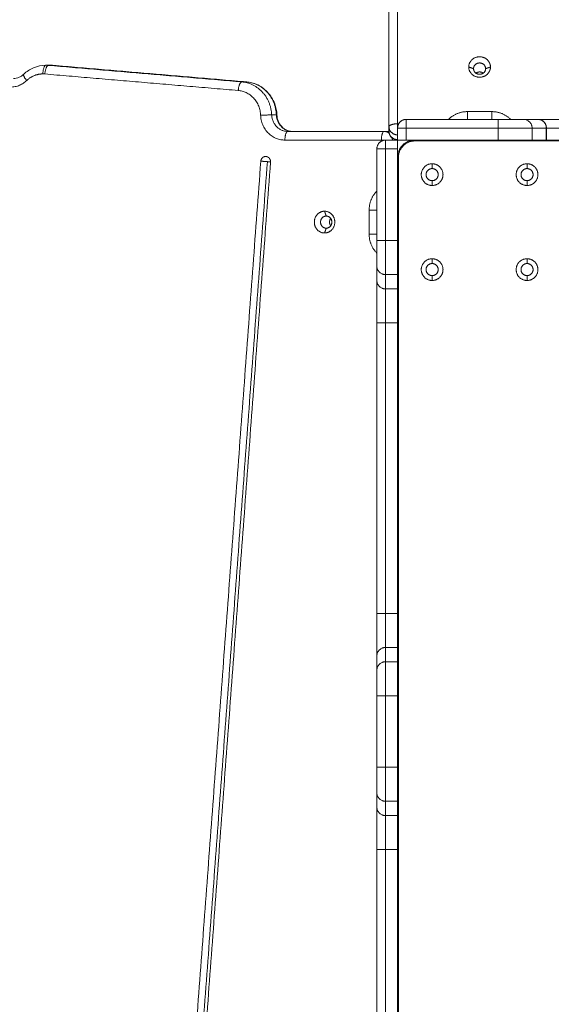
# Model space of a CAD drawing. Units: millimetres. Extents: x 25.2 to 49.2, y -18.8 to 2.2.
# Drawn here: x 36.7 to 37, y -13.7 to -13.1 of the extents above; entities that cross this region are included whole.
import ezdxf

# ---------------------------------------------------------------- set-up
doc = ezdxf.new("R2010")
doc.units = ezdxf.units.MM
doc.header["$MEASUREMENT"] = 0
doc.layers.get('0').update_dxf_attribs({"lineweight": 13})
doc.layers.get('Defpoints').update_dxf_attribs({"lineweight": 5})
doc.layers.add('DIASTASEIS', color=253, linetype='Continuous', lineweight=5)
doc.styles.get("Standard").update_dxf_attribs({"font": 'ARIALN.TTF'})
doc.dimstyles.get("Standard").update_dxf_attribs({"dimtxt": 0.18, "dimasz": 0.1, "dimexe": 0.05, "dimexo": 0, "dimgap": 0.09, "dimtad": 0, "dimzin": 0, "dimdsep": 46, "dimtxsty": 'Standard', "dimblk": 'OBLIQUE', "dimcen": 0.09, "dimadec": 0, "dimazin": 0, "dimtfac": 1, "dimtofl": 0, "dimtmove": 0, "dimatfit": 3, "dimldrblk": 'OBLIQUE', "dimfxl": 1, "dimtolj": 1, "dimtzin": 0, "dimarcsym": 0})

# ---------------------------------------------------------------- blocks, each defined once
blk = doc.blocks.new('_Oblique')
at = {"color": 0, "linetype": 'ByBlock', "lineweight": -2}
blk.add_line((-0.5, -0.5), (0.5, 0.5), dxfattribs=at)
blk = doc.blocks.new('*D36')
at = {"layer": 'Defpoints', "color": 0}
for p in [(44.07363, -10.42789), (44.07363, -13.32001), (35.07362, -13.43901)]:
    blk.add_point(p, dxfattribs=at)
at = {"layer": 'DIASTASEIS', "color": 0, "lineweight": -2}
for p, q in [((35.07362, -13.43901), (35.07362, -10.37789)), ((44.07363, -13.32001), (44.07363, -10.37789)), ((35.07362, -10.42789), (39.29214, -10.42789)), ((44.07363, -10.42789), (39.85511, -10.42789))]:
    blk.add_line(p, q, dxfattribs=at)
at = {"layer": 'DIASTASEIS', "color": 0, "linetype": 'ByBlock', "lineweight": -2, "xscale": 0.1, "yscale": 0.1, "zscale": 0.1, "rotation": 180}
blk.add_blockref('_Oblique', (35.07362, -10.42789), dxfattribs=at)
at = {"layer": 'DIASTASEIS', "color": 0, "linetype": 'ByBlock', "lineweight": -2, "xscale": 0.1, "yscale": 0.1, "zscale": 0.1}
blk.add_blockref('_Oblique', (44.07363, -10.42789), dxfattribs=at)
at = {"layer": 'DIASTASEIS', "color": 0, "insert": (39.57363, -10.42789), "char_height": 0.18, "attachment_point": 5}
blk.add_mtext('\\A1;9.00', dxfattribs=at)
blk = doc.blocks.new('*D39')
at = {"layer": 'Defpoints', "color": 0}
for p in [(45.57363, -8.43106), (33.57362, -13.69801), (45.57363, -13.69801)]:
    blk.add_point(p, dxfattribs=at)
at = {"layer": 'DIASTASEIS', "color": 0, "lineweight": -2}
for p, q in [((33.57362, -13.69801), (33.57362, -8.38106)), ((45.57363, -13.69801), (45.57363, -8.38106)), ((33.57362, -8.43106), (39.24174, -8.43106)), ((45.57363, -8.43106), (39.90551, -8.43106))]:
    blk.add_line(p, q, dxfattribs=at)
at = {"layer": 'DIASTASEIS', "color": 0, "linetype": 'ByBlock', "lineweight": -2, "xscale": 0.1, "yscale": 0.1, "zscale": 0.1, "rotation": 180}
blk.add_blockref('_Oblique', (33.57362, -8.43106), dxfattribs=at)
at = {"layer": 'DIASTASEIS', "color": 0, "linetype": 'ByBlock', "lineweight": -2, "xscale": 0.1, "yscale": 0.1, "zscale": 0.1}
blk.add_blockref('_Oblique', (45.57363, -8.43106), dxfattribs=at)
at = {"layer": 'DIASTASEIS', "color": 0, "insert": (39.57363, -8.43106), "char_height": 0.18, "attachment_point": 5}
blk.add_mtext('\\A1;12.00', dxfattribs=at)

msp = doc.modelspace()

# ---------------------------------------------------------------- linework, layer by layer
for points, degree in [([(36.88413, -13.19357), (36.88413, -13.12776), (36.88413, -13.06195)], 2), ([(36.87913, -13.06366), (36.87913, -13.12947), (36.87913, -13.19528)], 2), ([(36.68305, -13.15968), (36.68168, -13.15968), (36.68031, -13.15968)], 2), ([(36.79387, -13.1693), (36.73784, -13.16452), (36.68181, -13.15974)], 2), ([(36.68181, -13.15974), (36.68318, -13.15974), (36.68455, -13.15974)], 2), ([(36.68305, -13.15968), (36.68357, -13.15968), (36.68408, -13.1597), (36.6846, -13.15975)], 3), ([(36.68455, -13.15974), (36.74058, -13.16452), (36.7966, -13.1693)], 2), ([(36.6846, -13.15975), (36.74063, -13.16453), (36.79665, -13.16931)], 2), ([(36.67973, -13.16473), (36.73576, -13.16951), (36.79178, -13.17429)], 2), ([(36.92533, -13.16068), (36.92673, -13.16116), (36.92813, -13.16164)], 2), ([(36.93513, -13.16164), (36.93653, -13.16116), (36.93793, -13.16068)], 2), ([(36.79387, -13.1693), (36.79524, -13.1693), (36.7966, -13.1693)], 2), ([(36.81388, -13.18842), (36.81251, -13.18842), (36.81114, -13.18842)], 2), ([(36.93863, -13.18652), (36.93163, -13.18652), (36.92463, -13.18652)], 2), ([(36.88477, -13.19357), (36.88445, -13.19357), (36.88413, -13.19357)], 2), ([(36.88913, -13.19101), (36.91574, -13.19101), (36.94235, -13.19101)], 2), ([(36.95714, -13.19101), (36.96128, -13.19101), (36.96542, -13.19101)], 2), ([(36.8764, -13.19801), (36.84846, -13.19801), (36.82053, -13.19801)], 2), ([(36.8764, -13.19801), (36.87777, -13.19801), (36.87913, -13.19801)], 2), ([(36.87913, -13.19528), (36.87913, -13.19665), (36.87913, -13.19801)], 2), ([(36.88413, -13.19601), (36.88413, -13.19951), (36.88413, -13.20301)], 2), ([(36.88913, -13.19601), (36.91574, -13.19601), (36.94235, -13.19601)], 2), ([(36.88913, -13.20301), (36.88913, -13.19951), (36.88913, -13.19601)], 2), ([(36.94235, -13.20301), (36.94235, -13.19951), (36.94235, -13.19601)], 2), ([(36.96205, -13.20301), (36.96205, -13.19951), (36.96205, -13.19601)], 2), ([(36.96205, -13.19601), (36.96618, -13.19601), (36.9703, -13.19601)], 2), ([(36.9703, -13.19601), (36.9703, -13.19951), (36.9703, -13.20301)], 2), ([(36.97034, -13.19601), (36.97034, -13.19951), (36.97034, -13.20301)], 2), ([(36.81882, -13.20301), (36.84675, -13.20301), (36.87469, -13.20301)], 2), ([(36.87469, -13.20301), (36.87469, -13.20333), (36.87469, -13.20365)], 2), ([(36.87713, -13.20301), (36.88063, -13.20301), (36.88413, -13.20301)], 2), ([(36.88412, -13.20271), (36.88413, -13.20281), (36.88413, -13.20291), (36.88413, -13.20301)], 3), ([(36.91339, -13.20301), (36.89876, -13.20301), (36.88413, -13.20301)], 2), ([(36.94235, -13.20301), (36.91574, -13.20301), (36.88913, -13.20301)], 2), ([(37.86413, -13.20351), (37.37913, -13.20351), (36.89413, -13.20351)], 2), ([(36.91347, -13.20301), (36.91344, -13.20301), (36.91341, -13.20301), (36.91339, -13.20301)], 3), ([(36.92538, -13.20301), (36.92538, -13.20301), (36.92538, -13.20301)], 2), ([(36.92613, -13.20301), (36.92613, -13.20305), (36.92613, -13.20308)], 2), ([(36.92627, -13.20301), (36.92627, -13.20306), (36.92627, -13.20311)], 2), ([(36.92666, -13.20322), (36.92666, -13.20319), (36.92666, -13.20317)], 2), ([(36.92758, -13.20346), (36.92758, -13.20348), (36.92758, -13.20349), (36.92758, -13.20351)], 3), ([(36.93569, -13.20346), (36.93569, -13.20348), (36.93568, -13.20349), (36.93568, -13.20351)], 3), ([(36.9366, -13.20322), (36.9366, -13.20319), (36.9366, -13.20317)], 2), ([(36.93699, -13.20301), (36.93699, -13.20306), (36.93699, -13.20311)], 2), ([(36.93713, -13.20301), (36.93713, -13.20305), (36.93713, -13.20308)], 2), ([(36.93788, -13.20301), (36.93788, -13.20301), (36.93788, -13.20301)], 2), ([(36.94988, -13.20301), (36.94985, -13.20301), (36.94983, -13.20301), (36.9498, -13.20301)], 3), ([(37.80839, -13.20301), (37.37913, -13.20301), (36.94988, -13.20301)], 2), ([(36.9703, -13.20301), (36.96618, -13.20301), (36.96205, -13.20301)], 2), ([(36.87213, -13.26123), (36.87213, -13.23462), (36.87213, -13.20801)], 2), ([(36.88413, -13.20801), (36.88063, -13.20801), (36.87713, -13.20801)], 2), ([(36.87713, -13.20801), (36.87713, -13.23462), (36.87713, -13.26123)], 2), ([(36.88413, -13.26123), (36.88413, -13.23462), (36.88413, -13.20801)], 2), ([(36.80485, -13.21526), (36.76893, -13.69702), (36.73301, -14.17878)], 2), ([(36.73685, -14.17902), (36.77277, -13.69726), (36.80868, -13.2155)], 2), ([(36.73863, -14.17926), (36.77455, -13.6975), (36.81047, -13.21574)], 2), ([(36.88463, -13.21301), (36.88463, -13.69801), (36.88463, -14.18301)], 2), ([(36.90413, -13.21951), (36.90413, -13.21811), (36.90413, -13.21671)], 2), ([(36.95913, -13.21951), (36.95913, -13.21811), (36.95913, -13.21671)], 2), ([(36.90413, -13.22931), (36.90413, -13.22791), (36.90413, -13.22651)], 2), ([(36.95913, -13.22931), (36.95913, -13.22791), (36.95913, -13.22651)], 2), ([(36.88413, -13.23791), (36.88413, -13.23791), (36.88413, -13.23791)], 2), ([(36.84276, -13.24701), (36.84228, -13.24561), (36.8418, -13.24421)], 2), ([(36.86764, -13.24351), (36.86764, -13.25051), (36.86764, -13.25751)], 2), ([(36.8418, -13.25681), (36.84228, -13.25541), (36.84276, -13.25401)], 2), ([(36.88413, -13.26123), (36.88063, -13.26123), (36.87713, -13.26123)], 2), ([(36.88412, -13.26872), (36.88413, -13.26873), (36.88413, -13.26874), (36.88413, -13.26876)], 3), ([(36.88412, -13.26872), (36.88412, -13.26872), (36.88412, -13.26872), (36.88412, -13.26872)], 3), ([(36.90413, -13.27451), (36.90413, -13.27311), (36.90413, -13.27171)], 2), ([(36.95913, -13.27451), (36.95913, -13.27311), (36.95913, -13.27171)], 2), ([(36.87213, -13.2843), (36.87213, -13.28016), (36.87213, -13.27602)], 2), ([(36.88413, -13.28093), (36.88063, -13.28093), (36.87713, -13.28093)], 2), ([(36.87713, -13.28093), (36.87713, -13.28507), (36.87713, -13.2892)], 2), ([(36.88413, -13.2892), (36.88413, -13.28507), (36.88413, -13.28093)], 2), ([(36.90413, -13.28431), (36.90413, -13.28291), (36.90413, -13.28151)], 2), ([(36.95913, -13.28431), (36.95913, -13.28291), (36.95913, -13.28151)], 2), ([(36.88413, -13.2892), (36.88063, -13.2892), (36.87713, -13.2892)], 2), ([(36.87213, -13.47712), (36.87213, -13.39301), (36.87213, -13.3089)], 2), ([(36.87713, -13.3089), (36.88063, -13.3089), (36.88413, -13.3089)], 2), ([(36.87713, -13.3089), (36.87713, -13.39301), (36.87713, -13.47712)], 2), ([(36.88413, -13.47712), (36.88413, -13.39301), (36.88413, -13.3089)], 2), ([(36.88413, -13.47712), (36.88063, -13.47712), (36.87713, -13.47712)], 2), ([(36.87213, -13.51), (36.87213, -13.50586), (36.87213, -13.50172)], 2), ([(36.87713, -13.49682), (36.88063, -13.49682), (36.88413, -13.49682)], 2), ([(36.87713, -13.49682), (36.87713, -13.50096), (36.87713, -13.5051)], 2), ([(36.88413, -13.5051), (36.88413, -13.50096), (36.88413, -13.49682)], 2), ([(36.87713, -13.5051), (36.88063, -13.5051), (36.88413, -13.5051)], 2), ([(36.87213, -13.56623), (36.87213, -13.54551), (36.87213, -13.52479)], 2), ([(36.88413, -13.52479), (36.88063, -13.52479), (36.87713, -13.52479)], 2), ([(36.87713, -13.52479), (36.87713, -13.54551), (36.87713, -13.56623)], 2), ([(36.88413, -13.56623), (36.88413, -13.54551), (36.88413, -13.52479)], 2), ([(36.88413, -13.56623), (36.88063, -13.56623), (36.87713, -13.56623)], 2), ([(36.87213, -13.5893), (36.87213, -13.58516), (36.87213, -13.58102)], 2), ([(36.88413, -13.58593), (36.88063, -13.58593), (36.87713, -13.58593)], 2), ([(36.87713, -13.58593), (36.87713, -13.59007), (36.87713, -13.5942)], 2), ([(36.88413, -13.5942), (36.88413, -13.59007), (36.88413, -13.58593)], 2), ([(36.88413, -13.5942), (36.88063, -13.5942), (36.87713, -13.5942)], 2), ([(36.87213, -13.78212), (36.87213, -13.69801), (36.87213, -13.6139)], 2), ([(36.87713, -13.6139), (36.88063, -13.6139), (36.88413, -13.6139)], 2), ([(36.87713, -13.6139), (36.87713, -13.69801), (36.87713, -13.78212)], 2), ([(36.88413, -13.78212), (36.88413, -13.69801), (36.88413, -13.6139)], 2)]:
    msp.add_open_spline(points, degree=degree)
for points, degree, knots in [([(36.66747, -13.16488), (36.66914, -13.16329), (36.67107, -13.16201), (36.67318, -13.16113), (36.67545, -13.16017), (36.67787, -13.15968), (36.68031, -13.15968)], 3, [16.731217, 16.731217, 16.731217, 16.731217, 23.826888, 23.826888, 23.826888, 31.436961, 31.436961, 31.436961, 31.436961]), ([(36.66152, -13.16732), (36.66262, -13.16732), (36.66372, -13.1671), (36.66574, -13.16625), (36.66666, -13.16565), (36.66747, -13.16488)], 3, [32.350688, 32.350688, 32.350688, 32.350688, 36.204802, 36.204802, 39.823801, 39.823801, 39.823801, 39.823801]), ([(36.79665, -13.16931), (36.79857, -13.16947), (36.80045, -13.16993), (36.80223, -13.17069), (36.80467, -13.17171), (36.80688, -13.17326), (36.80871, -13.17521), (36.81053, -13.17715), (36.81195, -13.17945), (36.81289, -13.18198), (36.81366, -13.18404), (36.8141, -13.18622), (36.81418, -13.18843)], 3, [1.614445, 1.614445, 1.614445, 1.614445, 7.610073, 7.610073, 7.610073, 15.818338, 15.818338, 15.818338, 23.96342, 23.96342, 23.96342, 30.62689, 30.62689, 30.62689, 30.62689]), ([(36.81418, -13.18843), (36.81423, -13.18959), (36.81445, -13.19072), (36.81533, -13.19308), (36.81605, -13.19424), (36.81695, -13.1952), (36.81784, -13.19615), (36.81889, -13.19687), (36.82106, -13.19779), (36.82216, -13.19801), (36.82327, -13.19801)], 3, [0.42352, 0.42352, 0.42352, 0.42352, 3.907047, 3.907047, 8.126886, 8.126886, 8.126886, 12.32123, 12.32123, 16.175344, 16.175344, 16.175344, 16.175344]), ([(36.96205, -13.19601), (36.96205, -13.19568), (36.96202, -13.19536), (36.96192, -13.19488), (36.96188, -13.19472), (36.96179, -13.19441), (36.96174, -13.19425), (36.96155, -13.1938), (36.9614, -13.19351), (36.96105, -13.19297), (36.96084, -13.19271), (36.96039, -13.19225), (36.96014, -13.19204), (36.9596, -13.19167), (36.95932, -13.19152), (36.95873, -13.19127), (36.95842, -13.19117), (36.95779, -13.19104), (36.95746, -13.19101), (36.95714, -13.19101)], 3, [-7.866624, -7.866624, -7.866624, -7.866624, -6.883296, -6.883296, -6.391632, -6.391632, -5.899968, -5.899968, -4.91664, -4.91664, -3.933312, -3.933312, -2.949984, -2.949984, -1.966656, -1.966656, -0.983328, -0.983328, 0, 0, 0, 0]), ([(36.88413, -13.20301), (36.88389, -13.20301), (36.88365, -13.203), (36.88341, -13.20296), (36.88311, -13.20292), (36.88281, -13.20284), (36.88252, -13.20274), (36.8819, -13.20253), (36.88133, -13.20221), (36.88084, -13.20178), (36.88027, -13.20128), (36.87983, -13.20066), (36.87953, -13.19997), (36.87927, -13.19935), (36.87913, -13.19869), (36.87913, -13.19801)], 3, [0, 0, 0, 0, 0.727225, 0.727225, 0.727225, 1.649684, 1.649684, 1.649684, 3.609098, 3.609098, 3.609098, 5.874707, 5.874707, 5.874707, 7.900811, 7.900811, 7.900811, 7.900811]), ([(36.92627, -13.20311), (36.92697, -13.20317), (36.92761, -13.20347), (36.92765, -13.20349), (36.9277, -13.20351)], 2, [0, 0, 0, 0.25, 0.25, 0.266959, 0.266959, 0.266959]), ([(36.92732, -13.20351), (36.92724, -13.20347), (36.92716, -13.20343), (36.92683, -13.20327), (36.92657, -13.20318), (36.92627, -13.20311)], 3, [0.829353, 0.829353, 0.829353, 0.829353, 0.875, 0.875, 1, 1, 1, 1]), ([(36.93699, -13.20311), (36.93654, -13.20315), (36.93609, -13.20327), (36.93563, -13.20348), (36.9356, -13.2035), (36.93557, -13.20351)], 3, [-1, -1, -1, -1, -0.7500002, -0.7500002, -0.7327166, -0.7327166, -0.7327166, -0.7327166]), ([(36.93595, -13.20351), (36.93596, -13.20351), (36.93596, -13.2035), (36.93606, -13.20345), (36.93615, -13.20341), (36.93646, -13.20327), (36.9367, -13.20318), (36.93699, -13.20311)], 3, [0.8056106, 0.8056106, 0.8056106, 0.8056106, 0.8125, 0.8125, 0.875, 0.875, 1, 1, 1, 1]), ([(36.88407, -13.23235), (36.88408, -13.23235), (36.88408, -13.23235), (36.88411, -13.23233), (36.88413, -13.23231), (36.88413, -13.23228), (36.88413, -13.23227), (36.88413, -13.23227)], 3, [0.9866606, 0.9866606, 0.9866606, 0.9866606, 1.0775666, 1.0775666, 1.61635, 1.61635, 1.7667135, 1.7667135, 1.7667135, 1.7667135]), ([(36.88413, -13.23227), (36.88413, -13.23225), (36.88413, -13.23223), (36.88412, -13.23221), (36.88412, -13.23221), (36.88412, -13.2322)], 3, [1.7732654, 1.7732654, 1.7732654, 1.7732654, 2.1551333, 2.1551333, 2.2180868, 2.2180868, 2.2180868, 2.2180868]), ([(36.87213, -13.27602), (36.87213, -13.27634), (36.87217, -13.27667), (36.87229, -13.2773), (36.87239, -13.27761), (36.87264, -13.2782), (36.8728, -13.27848), (36.87316, -13.27902), (36.87337, -13.27927), (36.87383, -13.27972), (36.87409, -13.27992), (36.87463, -13.28028), (36.87492, -13.28043), (36.87537, -13.28061), (36.87553, -13.28067), (36.87584, -13.28076), (36.876, -13.2808), (36.87648, -13.28089), (36.8768, -13.28093), (36.87713, -13.28093)], 3, [-7.866626, -7.866626, -7.866626, -7.866626, -6.883298, -6.883298, -5.89997, -5.89997, -4.916641, -4.916641, -3.933313, -3.933313, -2.949985, -2.949985, -1.966657, -1.966657, -1.474992, -1.474992, -0.983328, -0.983328, 0, 0, 0, 0]), ([(36.87213, -13.2843), (36.87213, -13.28462), (36.87217, -13.28495), (36.87229, -13.28558), (36.87239, -13.28589), (36.87264, -13.28648), (36.8728, -13.28676), (36.87316, -13.2873), (36.87337, -13.28754), (36.87383, -13.288), (36.87409, -13.2882), (36.87463, -13.28856), (36.87492, -13.28871), (36.87537, -13.28889), (36.87553, -13.28895), (36.87584, -13.28904), (36.876, -13.28908), (36.87648, -13.28917), (36.8768, -13.2892), (36.87713, -13.2892)], 3, [-7.866318, -7.866318, -7.866318, -7.866318, -6.883028, -6.883028, -5.899739, -5.899739, -4.916449, -4.916449, -3.933159, -3.933159, -2.949869, -2.949869, -1.96658, -1.96658, -1.474935, -1.474935, -0.98329, -0.98329, 0, 0, 0, 0]), ([(36.87213, -13.50172), (36.87213, -13.5014), (36.87217, -13.50108), (36.87229, -13.50045), (36.87239, -13.50014), (36.87264, -13.49955), (36.8728, -13.49926), (36.87316, -13.49873), (36.87337, -13.49848), (36.87383, -13.49803), (36.87409, -13.49782), (36.87463, -13.49747), (36.87492, -13.49732), (36.87537, -13.49713), (36.87553, -13.49708), (36.87584, -13.49698), (36.876, -13.49695), (36.87648, -13.49685), (36.8768, -13.49682), (36.87713, -13.49682)], 3, [0, 0, 0, 0, 0.98329, 0.98329, 1.96658, 1.96658, 2.949869, 2.949869, 3.933159, 3.933159, 4.916449, 4.916449, 5.899739, 5.899739, 6.391383, 6.391383, 6.883028, 6.883028, 7.866318, 7.866318, 7.866318, 7.866318]), ([(36.88413, -13.50165), (36.88419, -13.50177), (36.88424, -13.50188), (36.8844, -13.50229), (36.88449, -13.5026), (36.88457, -13.50303), (36.88458, -13.50313), (36.88461, -13.50333), (36.88462, -13.50343), (36.88463, -13.50358), (36.88463, -13.50363), (36.88463, -13.50371), (36.88463, -13.50373), (36.88463, -13.50377), (36.88463, -13.50378), (36.88463, -13.5038), (36.88463, -13.50381), (36.88463, -13.50381), (36.88463, -13.50383), (36.88463, -13.50383)], 3, [5.720498, 5.720498, 5.720498, 5.720498, 6.092929, 6.092929, 7.06999, 7.06999, 7.383484, 7.383484, 7.690377, 7.690377, 7.840341, 7.840341, 7.91532, 7.91532, 7.952812, 7.952812, 7.971558, 7.971558, 7.971561, 7.971561, 7.971561, 7.971561]), ([(36.87213, -13.51), (36.87213, -13.50968), (36.87217, -13.50936), (36.87229, -13.50873), (36.87239, -13.50842), (36.87264, -13.50783), (36.8728, -13.50754), (36.87316, -13.50701), (36.87337, -13.50676), (36.87383, -13.50631), (36.87409, -13.5061), (36.87463, -13.50575), (36.87492, -13.50559), (36.87537, -13.50541), (36.87553, -13.50536), (36.87584, -13.50526), (36.876, -13.50522), (36.87648, -13.50513), (36.8768, -13.5051), (36.87713, -13.5051)], 3, [0, 0, 0, 0, 0.983328, 0.983328, 1.966657, 1.966657, 2.949985, 2.949985, 3.933313, 3.933313, 4.916641, 4.916641, 5.89997, 5.89997, 6.391634, 6.391634, 6.883298, 6.883298, 7.866626, 7.866626, 7.866626, 7.866626]), ([(36.87213, -13.58102), (36.87213, -13.58134), (36.87217, -13.58167), (36.87229, -13.5823), (36.87239, -13.58261), (36.87264, -13.5832), (36.8728, -13.58348), (36.87316, -13.58402), (36.87337, -13.58427), (36.87383, -13.58472), (36.87409, -13.58492), (36.87463, -13.58528), (36.87492, -13.58543), (36.87537, -13.58561), (36.87553, -13.58567), (36.87584, -13.58576), (36.876, -13.5858), (36.87648, -13.58589), (36.8768, -13.58593), (36.87713, -13.58593)], 3, [-7.866626, -7.866626, -7.866626, -7.866626, -6.883298, -6.883298, -5.89997, -5.89997, -4.916641, -4.916641, -3.933313, -3.933313, -2.949985, -2.949985, -1.966657, -1.966657, -1.474992, -1.474992, -0.983328, -0.983328, 0, 0, 0, 0]), ([(36.87213, -13.5893), (36.87213, -13.58962), (36.87217, -13.58995), (36.87229, -13.59058), (36.87239, -13.59089), (36.87264, -13.59148), (36.8728, -13.59176), (36.87316, -13.5923), (36.87337, -13.59254), (36.87383, -13.593), (36.87409, -13.5932), (36.87463, -13.59356), (36.87492, -13.59371), (36.87537, -13.59389), (36.87553, -13.59395), (36.87584, -13.59404), (36.876, -13.59408), (36.87648, -13.59417), (36.8768, -13.5942), (36.87713, -13.5942)], 3, [-7.866318, -7.866318, -7.866318, -7.866318, -6.883028, -6.883028, -5.899739, -5.899739, -4.916449, -4.916449, -3.933159, -3.933159, -2.949869, -2.949869, -1.96658, -1.96658, -1.474935, -1.474935, -0.98329, -0.98329, 0, 0, 0, 0])]:
    msp.add_open_spline(points, degree=degree, knots=knots)
for points, weights in [([(36.68031, -13.15968), (36.6786, -13.15968), (36.6786, -13.16468)], [1, 0.707106781187, 1]), ([(36.68181, -13.15974), (36.6801, -13.15974), (36.67973, -13.16473)], [1, 0.707106781187, 1]), ([(36.68181, -13.15974), (36.68106, -13.15968), (36.68031, -13.15968)], [1, 0.999200095988, 1]), ([(36.68305, -13.15968), (36.6838, -13.15968), (36.68455, -13.15974)], [1, 0.999200095988, 1]), ([(36.6846, -13.15975), (36.68458, -13.15974), (36.68455, -13.15974)], [1, 0.999894336371, 1]), ([(36.68465, -13.15975), (36.68462, -13.15975), (36.6846, -13.15975)], [0.98846329697, 0.994108879985, 1]), ([(36.66921, -13.1685), (36.66674, -13.16557), (36.66747, -13.16488)], [1, 0.786066176295, 1]), ([(36.6786, -13.16468), (36.67322, -13.16468), (36.66921, -13.1685)], [1, 0.934172358963, 1]), ([(36.6786, -13.16468), (36.67917, -13.16468), (36.67973, -13.16473)], [1, 0.999200095988, 1]), ([(36.65041, -13.1685), (36.65981, -13.17744), (36.66921, -13.1685)], [1, 0.7453559925, 1]), ([(36.79387, -13.1693), (36.79216, -13.1693), (36.79178, -13.17429)], [1, 0.707106781187, 1]), ([(36.81114, -13.18842), (36.81046, -13.17072), (36.79387, -13.1693)], [1, 0.748544671776, 1]), ([(36.7966, -13.1693), (36.8132, -13.17072), (36.81388, -13.18842)], [1, 0.748544671776, 1]), ([(36.79665, -13.16931), (36.79663, -13.1693), (36.7966, -13.1693)], [1, 0.999894306495, 1]), ([(36.79671, -13.16931), (36.79668, -13.16931), (36.79665, -13.16931)], [0.987648176691, 0.993682923799, 1]), ([(36.79178, -13.17429), (36.80423, -13.17535), (36.80474, -13.18863)], [1, 0.748544671776, 1]), ([(36.80474, -13.18863), (36.80943, -13.18842), (36.81114, -13.18842)], [1, 0.707106781187, 1]), ([(36.80474, -13.18863), (36.80529, -13.20301), (36.81882, -13.20301)], [1, 0.721429428807, 1]), ([(36.81114, -13.18842), (36.81151, -13.19801), (36.82053, -13.19801)], [1, 0.721429428807, 1]), ([(36.81388, -13.18842), (36.81418, -13.18842), (36.81418, -13.18843)], [1, 0.984830973362, 1]), ([(36.82327, -13.19801), (36.81425, -13.19801), (36.81388, -13.18842)], [1, 0.721429428807, 1]), ([(36.92463, -13.18652), (36.9181, -13.18652), (36.91365, -13.19101)], [1, 0.895527427032, 0.95398900443]), ([(36.92463, -13.18652), (36.92463, -13.1889), (36.92463, -13.19101)], [1, 0.826317466191, 0.85861868764]), ([(36.94961, -13.19101), (36.94516, -13.18652), (36.93863, -13.18652)], [0.95399347623, 0.895523431626, 1]), ([(36.93863, -13.19101), (36.93863, -13.1889), (36.93863, -13.18652)], [0.858620289321, 0.826313160438, 1]), ([(36.88413, -13.19357), (36.87913, -13.19357), (36.87913, -13.19528)], [1, 0.707106781187, 1]), ([(36.88913, -13.19101), (36.88413, -13.19101), (36.88413, -13.19601)], [1, 0.707106781187, 1]), ([(36.88413, -13.19601), (36.88413, -13.19476), (36.88413, -13.19357)], [0.871607058969, 0.904972244343, 1]), ([(36.88913, -13.19601), (36.88913, -13.19101), (36.88913, -13.19101)], [1, 0.707106781187, 1]), ([(36.94235, -13.19601), (36.94235, -13.19101), (36.94235, -13.19101)], [1, 0.707106781768, 1]), ([(36.94235, -13.19101), (36.95503, -13.19101), (36.95714, -13.19101)], [1, 0.763746479914, 1]), ([(36.96542, -13.19101), (36.9703, -13.19101), (36.9703, -13.19601)], [1, 0.707106781187, 1]), ([(36.97034, -13.19601), (36.97034, -13.19101), (36.96542, -13.19101)], [1, 0.707106781187, 1]), ([(36.96542, -13.19101), (36.96915, -13.19101), (36.99002, -13.19101)], [1, 0.767593694163, 1]), ([(36.82053, -13.19801), (36.81882, -13.19801), (36.81882, -13.20301)], [1, 0.707106781187, 1]), ([(36.8764, -13.19801), (36.87469, -13.19801), (36.87469, -13.20301)], [1, 0.707106781187, 1]), ([(36.87925, -13.19904), (36.87799, -13.19801), (36.8764, -13.19801)], [0.857258082559, 0.876845869577, 1]), ([(36.87913, -13.19528), (36.87913, -13.19998), (36.88413, -13.19998)], [1, 0.707106781187, 1]), ([(36.88412, -13.20271), (36.87913, -13.2027), (36.87913, -13.19801)], [0.999284202081, 0.70746511855, 1]), ([(36.88913, -13.19601), (36.88413, -13.19601), (36.88413, -13.19601)], [1, 0.707106781187, 1]), ([(36.94235, -13.19601), (36.95913, -13.19601), (36.96205, -13.19601)], [1, 0.766036246163, 1]), ([(36.9703, -13.19601), (36.97032, -13.19601), (36.97034, -13.19601)], [1, 0.999789520529, 1]), ([(36.99002, -13.19601), (36.97332, -13.19601), (36.97034, -13.19601)], [1, 0.767593694163, 1]), ([(36.87213, -13.20801), (36.87213, -13.20301), (36.87713, -13.20301)], [1, 0.707106781187, 1]), ([(36.87713, -13.20301), (36.87588, -13.20301), (36.87469, -13.20301)], [0.8715714616, 0.904921526699, 1]), ([(36.87713, -13.20301), (36.87713, -13.20301), (36.87713, -13.20801)], [1, 0.707106781187, 1]), ([(36.8811, -13.20301), (36.8811, -13.20244), (36.88098, -13.20189)], [1, 0.955053356072, 0.923901506087]), ([(36.88413, -13.20301), (36.88413, -13.20301), (36.88413, -13.20801)], [1, 0.707106781187, 1]), ([(36.88413, -13.21301), (36.88413, -13.20301), (36.89413, -13.20301)], [1, 0.707106781187, 1]), ([(36.88413, -13.20301), (36.88413, -13.20301), (36.88913, -13.20301)], [1, 0.707106781187, 1]), ([(36.89413, -13.20351), (36.88463, -13.20351), (36.88463, -13.21301)], [1, 0.707106781187, 1]), ([(36.92413, -13.20301), (36.92528, -13.20301), (36.92631, -13.20351)], [1, 0.913219401028, 0.877862815138]), ([(36.92538, -13.20301), (36.92583, -13.20301), (36.92627, -13.20311)], [0.999984162964, 0.993737892985, 1]), ([(36.93695, -13.20351), (36.93799, -13.20301), (36.93913, -13.20301)], [0.877869037867, 0.913227037195, 1]), ([(36.93788, -13.20301), (36.93743, -13.20301), (36.93699, -13.20311)], [1, 0.993732944885, 1]), ([(36.96205, -13.20301), (36.95913, -13.20301), (36.94235, -13.20301)], [1, 0.766036246163, 1]), ([(36.96913, -13.20301), (36.97073, -13.20301), (36.97226, -13.20351)], [1, 0.93779637293, 0.902013918984]), ([(36.9703, -13.20301), (36.97032, -13.20301), (36.97034, -13.20301)], [1, 0.999789520529, 1]), ([(36.97034, -13.20301), (36.97332, -13.20301), (36.99002, -13.20301)], [1, 0.767593694163, 1]), ([(36.87213, -13.20801), (36.87213, -13.20801), (36.87713, -13.20801)], [1, 0.707106781187, 1]), ([(36.80766, -13.2125), (36.80505, -13.2125), (36.80485, -13.21526)], [1, 0.734537620077, 1]), ([(36.80485, -13.21526), (36.80587, -13.21526), (36.80868, -13.2155)], [1, 0.707106781187, 1]), ([(36.80868, -13.2155), (36.81, -13.21561), (36.81047, -13.21568)], [1, 0.871488578227, 0.925327469589]), ([(36.87213, -13.23253), (36.86764, -13.23698), (36.86764, -13.24351)], [0.95401760223, 0.895501883177, 1]), ([(36.87213, -13.24351), (36.87002, -13.24351), (36.86764, -13.24351)], [0.858644873912, 0.826247155611, 1]), ([(36.88463, -13.24519), (36.88413, -13.24416), (36.88413, -13.24301)], [0.877862815088, 0.913219400967, 1]), ([(36.88413, -13.25801), (36.88413, -13.25687), (36.88463, -13.25583)], [1, 0.913210169836, 0.877855293683]), ([(36.86764, -13.25751), (36.86764, -13.26404), (36.87213, -13.26849)], [1, 0.895506220353, 0.954012745142]), ([(36.87213, -13.25751), (36.87002, -13.25751), (36.86764, -13.25751)], [0.858644873912, 0.826247155611, 1]), ([(36.87213, -13.26123), (36.87213, -13.26123), (36.87713, -13.26123)], [1, 0.707106781187, 1]), ([(36.87213, -13.27602), (36.87213, -13.27391), (36.87213, -13.26123)], [1, 0.763757997263, 1]), ([(36.87713, -13.28093), (36.87713, -13.27801), (36.87713, -13.26123)], [1, 0.766044443119, 1]), ([(36.88413, -13.28093), (36.88413, -13.27801), (36.88413, -13.26123)], [1, 0.766044443119, 1]), ([(36.87213, -13.3089), (36.87213, -13.28803), (36.87213, -13.2843)], [1, 0.76759914287, 1]), ([(36.87713, -13.2892), (36.87713, -13.29212), (36.87713, -13.3089)], [1, 0.766044443119, 1]), ([(36.88463, -13.29113), (36.88413, -13.28961), (36.88413, -13.28801)], [0.902020269848, 0.937794008276, 0.999972590193]), ([(36.88413, -13.3089), (36.88413, -13.29212), (36.88413, -13.2892)], [1, 0.766044443119, 1]), ([(36.88463, -13.29962), (36.88438, -13.29941), (36.88413, -13.29919)], [0.855671405475, 0.8547372148, 0.854215066658]), ([(36.87213, -13.3089), (36.87213, -13.3089), (36.87713, -13.3089)], [1, 0.707106781187, 1]), ([(36.88463, -13.3486), (36.88437, -13.34888), (36.88413, -13.34918)], [0.853575605951, 0.853839838255, 0.857246883337]), ([(36.88413, -13.35685), (36.88437, -13.35715), (36.88463, -13.35742)], [0.857247723294, 0.853839914717, 0.853575612759]), ([(36.87213, -13.47712), (36.87213, -13.47712), (36.87713, -13.47712)], [1, 0.707106781187, 1]), ([(36.87213, -13.50172), (36.87213, -13.498), (36.87213, -13.47712)], [1, 0.76759914287, 1]), ([(36.87713, -13.47712), (36.87713, -13.49391), (36.87713, -13.49682)], [1, 0.766044443119, 1]), ([(36.88413, -13.49682), (36.88413, -13.49391), (36.88413, -13.47712)], [1, 0.766044443119, 1]), ([(36.87713, -13.52479), (36.87713, -13.50801), (36.87713, -13.5051)], [1, 0.766044443119, 1]), ([(36.88413, -13.52479), (36.88413, -13.50801), (36.88413, -13.5051)], [1, 0.766044443119, 1]), ([(36.87213, -13.52479), (36.87213, -13.51212), (36.87213, -13.51)], [1, 0.763757997263, 1]), ([(36.88413, -13.51719), (36.88463, -13.51729), (36.88463, -13.5174)], [0.877900130583, 0.913265177718, 1]), ([(36.87213, -13.52479), (36.87213, -13.52479), (36.87713, -13.52479)], [1, 0.707106781187, 1]), ([(36.87213, -13.56623), (36.87213, -13.56623), (36.87713, -13.56623)], [1, 0.707106781187, 1]), ([(36.87213, -13.58102), (36.87213, -13.57891), (36.87213, -13.56623)], [1, 0.763757997263, 1]), ([(36.87713, -13.58593), (36.87713, -13.58301), (36.87713, -13.56623)], [1, 0.766044443119, 1]), ([(36.88413, -13.58593), (36.88413, -13.58301), (36.88413, -13.56623)], [1, 0.766044443119, 1]), ([(36.87213, -13.6139), (36.87213, -13.59303), (36.87213, -13.5893)], [1, 0.76759914287, 1]), ([(36.87713, -13.5942), (36.87713, -13.59712), (36.87713, -13.6139)], [1, 0.766044443119, 1]), ([(36.88413, -13.6139), (36.88413, -13.59712), (36.88413, -13.5942)], [1, 0.766044443119, 1]), ([(36.87213, -13.6139), (36.87213, -13.6139), (36.87713, -13.6139)], [1, 0.707106781187, 1]), ([(36.88413, -13.68548), (36.88463, -13.68623), (36.88463, -13.68707)], [0.87789972818, 0.913264684261, 1])]:
    msp.add_rational_spline(points, weights, degree=2)
for points, weights, knots in [([(36.93793, -13.16068), (36.93793, -13.15476), (36.93163, -13.15476), (36.92533, -13.15476), (36.92533, -13.16068)], [1, 0.707106781187, 1, 0.707106781187, 1], [-19.792034, -19.792034, -19.792034, -9.896017, -9.896017, 0, 0, 0]), ([(36.92813, -13.16164), (36.92813, -13.15835), (36.93163, -13.15835), (36.93513, -13.15835), (36.93513, -13.16164)], [1, 0.707106781187, 1, 0.707106781187, 1], [-10.995574, -10.995574, -10.995574, -5.497787, -5.497787, 0, 0, 0]), ([(36.92533, -13.16068), (36.92533, -13.1666), (36.93163, -13.1666), (36.93793, -13.1666), (36.93793, -13.16068)], [1, 0.707106781187, 1, 0.707106781187, 1], [-19.792034, -19.792034, -19.792034, -9.896017, -9.896017, 0, 0, 0]), ([(36.92813, -13.16164), (36.92813, -13.16492), (36.93163, -13.16492), (36.93513, -13.16492), (36.93513, -13.16164)], [1, 0.707106781187, 1, 0.707106781187, 1], [-10.995574, -10.995574, -10.995574, -5.497787, -5.497787, 0, 0, 0]), ([(36.92949, -13.16424), (36.93044, -13.16355), (36.93163, -13.16355), (36.93283, -13.16355), (36.93378, -13.16424)], [0.856950525894, 0.875858075, 1, 0.87584931896, 0.856947859224], [-7.828008, -7.828008, -7.828008, -5.497787, -5.497787, -3.167402, -3.167402, -3.167402]), ([(36.81047, -13.21574), (36.81057, -13.21443), (36.80973, -13.21347), (36.80889, -13.2125), (36.80766, -13.2125)], [1, 0.916124436459, 1, 0.916124436459, 1], [0, 0, 0, 2.474955, 2.474955, 4.94991, 4.94991, 4.94991]), ([(36.90413, -13.21671), (36.89783, -13.21671), (36.89783, -13.22301), (36.89783, -13.22931), (36.90413, -13.22931)], [1, 0.707106781187, 1, 0.707106781187, 1], [-19.792034, -19.792034, -19.792034, -9.896017, -9.896017, 0, 0, 0]), ([(36.90413, -13.21671), (36.91043, -13.21671), (36.91043, -13.22301), (36.91043, -13.22931), (36.90413, -13.22931)], [1, 0.707106781187, 1, 0.707106781187, 1], [0, 0, 0, 9.896017, 9.896017, 19.792034, 19.792034, 19.792034]), ([(36.95913, -13.21671), (36.95283, -13.21671), (36.95283, -13.22301), (36.95283, -13.22931), (36.95913, -13.22931)], [1, 0.707106781187, 1, 0.707106781187, 1], [-19.792034, -19.792034, -19.792034, -9.896017, -9.896017, 0, 0, 0]), ([(36.95913, -13.21671), (36.96543, -13.21671), (36.96543, -13.22301), (36.96543, -13.22931), (36.95913, -13.22931)], [1, 0.707106781187, 1, 0.707106781187, 1], [0, 0, 0, 9.896017, 9.896017, 19.792034, 19.792034, 19.792034]), ([(36.90413, -13.22651), (36.90063, -13.22651), (36.90063, -13.22301), (36.90063, -13.21951), (36.90413, -13.21951)], [1, 0.707106781187, 1, 0.707106781187, 1], [-10.995574, -10.995574, -10.995574, -5.497787, -5.497787, 0, 0, 0]), ([(36.90413, -13.22651), (36.90763, -13.22651), (36.90763, -13.22301), (36.90763, -13.21951), (36.90413, -13.21951)], [1, 0.707106781187, 1, 0.707106781187, 1], [-10.995574, -10.995574, -10.995574, -5.497787, -5.497787, 0, 0, 0]), ([(36.95913, -13.22651), (36.95563, -13.22651), (36.95563, -13.22301), (36.95563, -13.21951), (36.95913, -13.21951)], [1, 0.707106781187, 1, 0.707106781187, 1], [-10.995574, -10.995574, -10.995574, -5.497787, -5.497787, 0, 0, 0]), ([(36.95913, -13.22651), (36.96263, -13.22651), (36.96263, -13.22301), (36.96263, -13.21951), (36.95913, -13.21951)], [1, 0.707106781187, 1, 0.707106781187, 1], [-10.995574, -10.995574, -10.995574, -5.497787, -5.497787, 0, 0, 0]), ([(36.8418, -13.24421), (36.83588, -13.24421), (36.83588, -13.25051), (36.83588, -13.25681), (36.8418, -13.25681)], [1, 0.707106781187, 1, 0.707106781187, 1], [-19.792034, -19.792034, -19.792034, -9.896017, -9.896017, 0, 0, 0]), ([(36.8418, -13.25681), (36.84772, -13.25681), (36.84772, -13.25051), (36.84772, -13.24421), (36.8418, -13.24421)], [1, 0.707106781187, 1, 0.707106781187, 1], [-19.792034, -19.792034, -19.792034, -9.896017, -9.896017, 0, 0, 0]), ([(36.84276, -13.25401), (36.83947, -13.25401), (36.83947, -13.25051), (36.83947, -13.24701), (36.84276, -13.24701)], [1, 0.707106781187, 1, 0.707106781187, 1], [-10.995574, -10.995574, -10.995574, -5.497787, -5.497787, 0, 0, 0]), ([(36.84276, -13.25401), (36.84604, -13.25401), (36.84604, -13.25051), (36.84604, -13.24701), (36.84276, -13.24701)], [1, 0.707106781187, 1, 0.707106781187, 1], [-10.995574, -10.995574, -10.995574, -5.497787, -5.497787, 0, 0, 0]), ([(36.84535, -13.25266), (36.84467, -13.25171), (36.84467, -13.25051), (36.84467, -13.24931), (36.84535, -13.24837)], [0.856956142741, 0.875876506743, 1, 0.875849318959, 0.856947859224], [-7.827662, -7.827662, -7.827662, -5.497787, -5.497787, -3.167402, -3.167402, -3.167402]), ([(36.90413, -13.27171), (36.89783, -13.27171), (36.89783, -13.27801), (36.89783, -13.28431), (36.90413, -13.28431)], [1, 0.707106781187, 1, 0.707106781187, 1], [-19.792034, -19.792034, -19.792034, -9.896017, -9.896017, 0, 0, 0]), ([(36.90413, -13.27171), (36.91043, -13.27171), (36.91043, -13.27801), (36.91043, -13.28431), (36.90413, -13.28431)], [1, 0.707106781187, 1, 0.707106781187, 1], [0, 0, 0, 9.896017, 9.896017, 19.792034, 19.792034, 19.792034]), ([(36.95913, -13.27171), (36.95283, -13.27171), (36.95283, -13.27801), (36.95283, -13.28431), (36.95913, -13.28431)], [1, 0.707106781187, 1, 0.707106781187, 1], [-19.792034, -19.792034, -19.792034, -9.896017, -9.896017, 0, 0, 0]), ([(36.95913, -13.27171), (36.96543, -13.27171), (36.96543, -13.27801), (36.96543, -13.28431), (36.95913, -13.28431)], [1, 0.707106781187, 1, 0.707106781187, 1], [0, 0, 0, 9.896017, 9.896017, 19.792034, 19.792034, 19.792034]), ([(36.90413, -13.28151), (36.90063, -13.28151), (36.90063, -13.27801), (36.90063, -13.27451), (36.90413, -13.27451)], [1, 0.707106781187, 1, 0.707106781187, 1], [-10.995574, -10.995574, -10.995574, -5.497787, -5.497787, 0, 0, 0]), ([(36.90413, -13.28151), (36.90763, -13.28151), (36.90763, -13.27801), (36.90763, -13.27451), (36.90413, -13.27451)], [1, 0.707106781187, 1, 0.707106781187, 1], [-10.995574, -10.995574, -10.995574, -5.497787, -5.497787, 0, 0, 0]), ([(36.95913, -13.28151), (36.95563, -13.28151), (36.95563, -13.27801), (36.95563, -13.27451), (36.95913, -13.27451)], [1, 0.707106781187, 1, 0.707106781187, 1], [-10.995574, -10.995574, -10.995574, -5.497787, -5.497787, 0, 0, 0]), ([(36.95913, -13.28151), (36.96263, -13.28151), (36.96263, -13.27801), (36.96263, -13.27451), (36.95913, -13.27451)], [1, 0.707106781187, 1, 0.707106781187, 1], [-10.995574, -10.995574, -10.995574, -5.497787, -5.497787, 0, 0, 0])]:
    msp.add_rational_spline(points, weights, degree=2, knots=knots)

# ---------------------------------------------------------------- dimensions: what is measured, and where the dimension line sits
at = {"layer": 'DIASTASEIS'}
for base, p1, p2, picture, middle in [((45.57363, -8.43106), (33.57362, -13.69801), (45.57363, -13.69801), '*D39', (39.57363, -8.43106)), ((44.07363, -10.42789), (35.07362, -13.43901), (44.07363, -13.32001), '*D36', (39.57363, -10.42789))]:
    dim = msp.add_linear_dim(base=base, p1=p1, p2=p2, dimstyle='Standard', dxfattribs=at)
    dim.commit()
    dim.dimension.update_dxf_attribs({"geometry": picture, "text_midpoint": middle})

doc.saveas('drawing.dxf')
